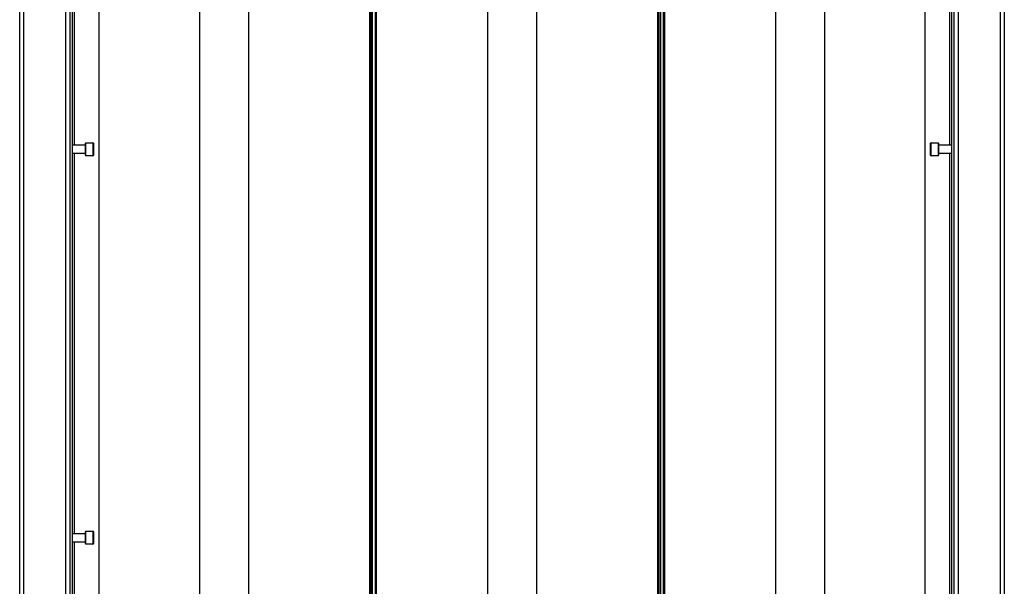
# Model space of a CAD drawing. Units: millimetres. Extents: x -3716 to 16431, y -9556 to 1738.
# Drawn here: x 6662 to 7004, y -9163 to -8966 of the extents above; entities that cross this region are included whole.
import ezdxf

# ---------------------------------------------------------------- set-up
doc = ezdxf.new("R2010")
doc.units = ezdxf.units.MM

msp = doc.modelspace()

# ---------------------------------------------------------------- linework, layer by layer
at = {"color": 7, "linetype": 'Continuous', "lineweight": 25}
for p, q in [((6661.97, -9445.62), (6661.97, -8846.58)), ((6663.41, -9445.62), (6663.41, -8846.58)), ((6678.03, -9445.62), (6678.03, -8846.58)), ((6679.47, -9445.62), (6679.47, -8846.58)), ((6986.21, -8846.58), (6986.21, -9445.62)), ((6987.65, -8846.58), (6987.65, -9445.62)), ((7002.27, -8846.58), (7002.27, -9445.62)), ((7003.71, -8846.58), (7003.71, -9445.62)), ((6724.34, -8856.6), (6724.34, -9435.6)), ((6741.34, -8856.6), (6741.34, -9435.6)), ((6783.34, -8856.6), (6783.34, -9435.6)), ((6783.84, -8856.6), (6783.84, -9435.6)), ((6783.84, -8856.6), (6783.84, -9435.6)), ((6784.34, -8856.6), (6784.34, -9435.6)), ((6785.34, -8856.6), (6785.34, -9435.6)), ((6785.75, -8856.6), (6785.75, -9435.6)), ((6824.34, -8856.6), (6824.34, -9435.6)), ((6841.34, -8856.6), (6841.34, -9435.6)), ((6883.34, -8856.6), (6883.34, -9435.6)), ((6883.84, -8856.6), (6883.84, -9435.6)), ((6883.84, -8856.6), (6883.84, -9435.6)), ((6884.34, -8856.6), (6884.34, -9435.6)), ((6885.34, -8856.6), (6885.34, -9435.6)), ((6885.75, -8856.6), (6885.75, -9435.6)), ((6924.34, -8856.6), (6924.34, -9435.6)), ((6941.34, -8856.6), (6941.34, -9435.6)), ((6680.27, -9434.1), (6680.27, -8858.1)), ((6689.47, -8858.1), (6689.47, -9434.1)), ((6976.21, -9434.1), (6976.21, -8858.1)), ((6985.41, -8858.1), (6985.41, -9434.1)), ((6680.27, -9009.85), (6684.67, -9009.85)), ((6684.67, -9009.4), (6684.67, -9013.3)), ((6684.97, -9009.1), (6687.37, -9009.1)), ((6687.67, -9011.35), (6687.67, -9009.4)), ((6687.67, -9013.3), (6687.67, -9011.35)), ((6978.01, -9009.4), (6978.01, -9011.36)), ((6978.01, -9011.36), (6978.01, -9013.3)), ((6978.31, -9009.1), (6980.71, -9009.1)), ((6981.01, -9013.3), (6981.01, -9009.4)), ((6981.01, -9009.85), (6985.41, -9009.85)), ((6684.67, -9012.85), (6680.27, -9012.85)), ((6687.37, -9013.6), (6684.97, -9013.6)), ((6980.71, -9013.6), (6978.31, -9013.6)), ((6985.41, -9012.85), (6981.01, -9012.85)), ((6680.27, -9144.6), (6684.67, -9144.6)), ((6684.67, -9144.15), (6684.67, -9148.05)), ((6684.97, -9143.85), (6687.37, -9143.85)), ((6687.67, -9146.1), (6687.67, -9144.15)), ((6684.67, -9147.6), (6680.27, -9147.6)), ((6687.37, -9148.35), (6684.97, -9148.35)), ((6687.67, -9148.05), (6687.67, -9146.1))]:
    msp.add_line(p, q, dxfattribs=at)
at = {"color": 8, "linetype": 'Continuous', "lineweight": 25}
for p, q in [((6680.91, -8878.1), (6680.91, -9009.85)), ((6984.77, -9009.85), (6984.77, -8878.1)), ((6684.97, -9013.6), (6684.97, -9009.1)), ((6687.37, -9009.1), (6687.37, -9011.35)), ((6687.37, -9011.35), (6687.37, -9013.6)), ((6978.31, -9011.37), (6978.31, -9009.1)), ((6978.31, -9013.6), (6978.31, -9011.37)), ((6980.71, -9009.1), (6980.71, -9013.6)), ((6680.91, -9012.85), (6680.91, -9144.6)), ((6984.77, -9279.35), (6984.77, -9012.85)), ((6684.97, -9148.35), (6684.97, -9143.85)), ((6687.37, -9143.85), (6687.37, -9146.1)), ((6680.91, -9147.6), (6680.91, -9279.35)), ((6687.37, -9146.1), (6687.37, -9148.35))]:
    msp.add_line(p, q, dxfattribs=at)
at = {"color": 7, "linetype": 'Continuous', "lineweight": 25}
for centre, start, end in [((6684.97, -9009.4), 90, 180), ((6687.37, -9009.4), 0, 90), ((6978.31, -9009.4), 90, 180), ((6980.71, -9009.4), 0, 90), ((6684.97, -9013.3), 180, 270), ((6687.37, -9013.3), 270, 0), ((6978.31, -9013.3), 180, 270), ((6980.71, -9013.3), 270, 0), ((6684.97, -9144.15), 90, 180), ((6687.37, -9144.15), 0, 90), ((6684.97, -9148.05), 180, 270), ((6687.37, -9148.05), 270, 0)]:
    msp.add_arc(centre, 0.3, start, end, dxfattribs=at)

doc.saveas('drawing.dxf')
